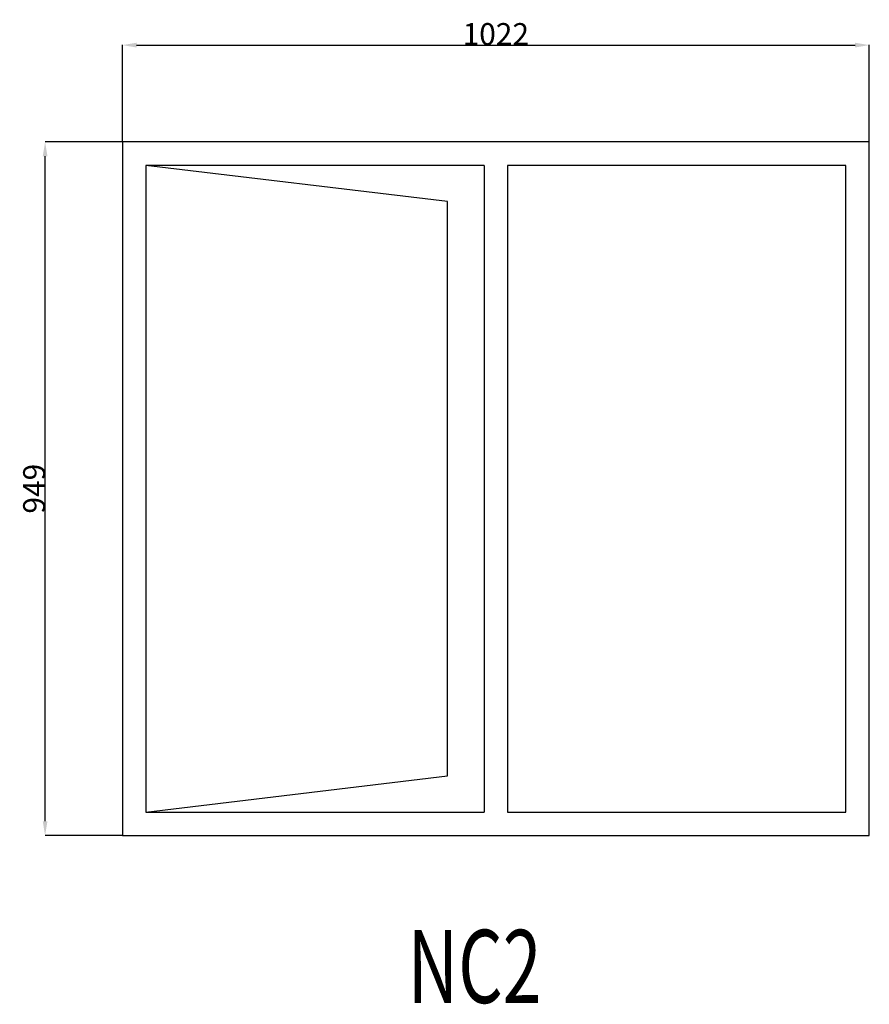
# Model space of a CAD drawing. Extents: x 73270 to 74432, y 21505 to 22852.
import ezdxf
from ezdxf.enums import TextEntityAlignment as Align

# ---------------------------------------------------------------- set-up
doc = ezdxf.new("R2010")
doc.units = 0
doc.header["$MEASUREMENT"] = 0
doc.layers.get('0').update_dxf_attribs({"linetype": 'CONTINUOUS'})
doc.layers.get('Defpoints').update_dxf_attribs({"linetype": 'CONTINUOUS'})
doc.layers.add('____TX50', color=1, linetype='CONTINUOUS')
doc.layers.add('A_WINDOW', color=7, linetype='CONTINUOUS')
doc.styles.add('ROMANS', font='romans__.ttf')
doc.dimstyles.get("Standard").update_dxf_attribs({"dimtxt": 0.18, "dimasz": 0.18, "dimexe": 0.18, "dimexo": 0.0625, "dimgap": 0.09, "dimtad": 0, "dimtih": 1, "dimtoh": 1, "dimdec": 4, "dimzin": 0, "dimdsep": 46, "dimtxsty": 'Standard', "dimcen": 0.09, "dimadec": 0, "dimazin": 0, "dimtfac": 1, "dimtdec": 4, "dimtofl": 0, "dimtmove": 0, "dimatfit": 0, "dimfxl": 0, "dimtolj": 1, "dimtzin": 0, "dimarcsym": 0})

# ---------------------------------------------------------------- blocks, each defined once
blk = doc.blocks.new('*D0')
at = {"color": 1, "linetype": 'Continuous'}
for p, q in [((73410, 22685.1), (73410, 22817.8)), ((73429.5, 22817.6), (74412.5, 22817.6)), ((74432, 22685.1), (74432, 22817.8))]:
    blk.add_line(p, q, dxfattribs=at)
for points in [[(73429.5, 22820.8), (73429.5, 22814.3), (73410, 22817.6)], [(74412.5, 22820.8), (74412.5, 22814.3), (74432, 22817.6)]]:
    blk.add_solid(points, dxfattribs=at)
at = {"layer": 'Defpoints', "color": 0, "linetype": 'Continuous'}
for p in [(74432, 22817.6), (73410, 22685), (74432, 22685)]:
    blk.add_point(p, dxfattribs=at)
at = {"color": 2, "linetype": 'Continuous', "insert": (73921, 22832.7), "char_height": 30, "attachment_point": 5}
blk.add_mtext('\\A1;1022', dxfattribs=at)
blk = doc.blocks.new('*D1')
at = {"color": 1, "linetype": 'Continuous'}
for p, q in [((73409.9, 22685), (73304.2, 22685)), ((73304.3, 21755.5), (73304.3, 22665.5)), ((73409.9, 21736), (73304.2, 21736))]:
    blk.add_line(p, q, dxfattribs=at)
for points in [[(73301.1, 22665.5), (73307.6, 22665.5), (73304.3, 22685)], [(73301.1, 21755.5), (73307.6, 21755.5), (73304.3, 21736)]]:
    blk.add_solid(points, dxfattribs=at)
at = {"layer": 'Defpoints', "color": 0, "linetype": 'Continuous'}
for p in [(73304.3, 22685), (73410, 22685), (73410, 21736)]:
    blk.add_point(p, dxfattribs=at)
at = {"color": 2, "linetype": 'Continuous', "insert": (73289.3, 22210.5), "char_height": 30, "attachment_point": 5, "rotation": 90}
blk.add_mtext('\\A1;949', dxfattribs=at)

msp = doc.modelspace()

# ---------------------------------------------------------------- linework, layer by layer
at = {"layer": 'A_WINDOW', "color": 7, "linetype": 'Continuous'}
for p, q in [((74432, 22685), (73410, 22685)), ((73410, 22685), (73410, 21736)), ((74432, 21736), (74432, 22685)), ((73855, 22603.5), (73442, 22653)), ((73442, 22653), (73442, 21768)), ((73905, 22653), (73442, 22653)), ((73442, 22653), (73442, 21768)), ((73905, 22653), (73905, 21768)), ((73937, 22653), (73937, 21768)), ((74400, 22653), (73937, 22653)), ((74400, 21768), (74400, 22653)), ((73855, 21817.5), (73855, 22603.5)), ((73442, 21768), (73855, 21817.5)), ((73442, 21768), (73905, 21768)), ((73937, 21768), (74400, 21768)), ((73410, 21736), (74432, 21736))]:
    msp.add_line(p, q, dxfattribs=at)

# ---------------------------------------------------------------- texts
at = {"layer": '____TX50', "color": 1, "linetype": 'Continuous', "style": 'ROMANS', "width": 0.7}
msp.add_text('NC2', height=100, dxfattribs=at).set_placement((73800.5, 21606.7), align=Align.TOP_LEFT)

# ---------------------------------------------------------------- dimensions: what is measured, and where the dimension line sits
at = {"color": 1, "linetype": 'Continuous'}
dim = msp.add_linear_dim(base=(74432, 22817.6), p1=(73410, 22685), p2=(74432, 22685), text='1022', dimstyle='Standard', override={"dimtxt": 30, "dimasz": 19.5, "dimtad": 1, "dimtih": 0, "dimtoh": 0, "dimdec": 0, "dimsah": 1, "dimclrd": 1, "dimclre": 1, "dimclrt": 2, "dimatfit": 3}, dxfattribs=at)
dim.commit()
dim.dimension.update_dxf_attribs({"geometry": '*D0', "text_midpoint": (73921, 22832.7)})
dim = msp.add_linear_dim(base=(73304.3, 22685), p1=(73410, 21736), p2=(73410, 22685), angle=90, text='949', dimstyle='Standard', override={"dimtxt": 30, "dimasz": 19.5, "dimtad": 1, "dimtih": 0, "dimtoh": 0, "dimdec": 0, "dimsah": 1, "dimclrd": 1, "dimclre": 1, "dimclrt": 2, "dimatfit": 3}, dxfattribs=at)
dim.commit()
dim.dimension.update_dxf_attribs({"geometry": '*D1', "text_midpoint": (73289.3, 22210.5)})

doc.saveas('drawing.dxf')
